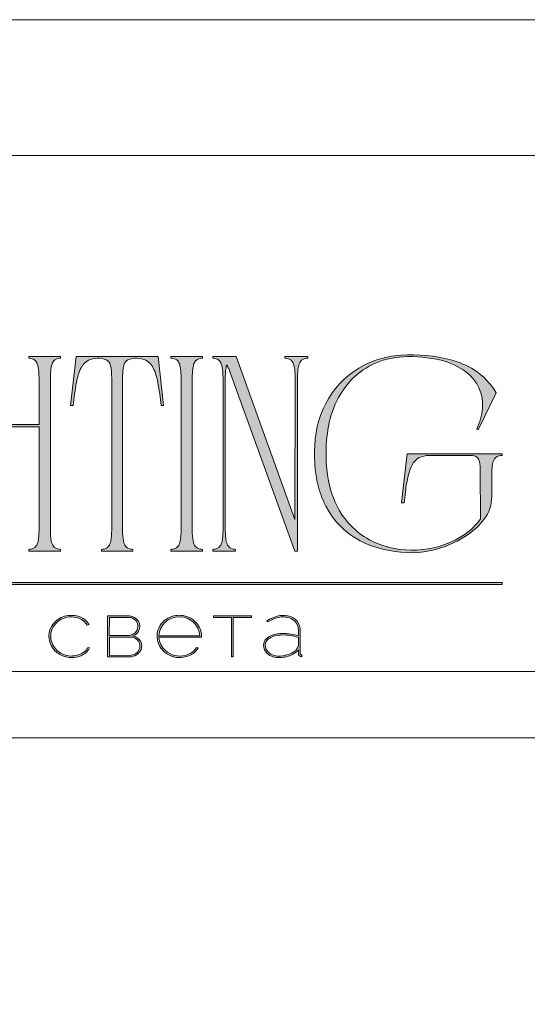
# Model space of a CAD drawing. Units: millimetres. Extents: x -605612807 to 17, y -1703671254 to 113.
# Drawn here: x -605611732 to -605611494, y -1703669185 to -1703668723 of the extents above; entities that cross this region are included whole.
import ezdxf

# ---------------------------------------------------------------- set-up
doc = ezdxf.new("R2010")
doc.units = ezdxf.units.MM
doc.layers.get('0').update_dxf_attribs({"lineweight": 9, "true_color": 0x1c1c1c})
doc.layers.get('Defpoints').update_dxf_attribs({"color": 3, "lineweight": 0})

# ---------------------------------------------------------------- blocks, each defined once
blk = doc.blocks.new('Block_1')
at = {"lineweight": 30}
h = blk.add_hatch(color=256, dxfattribs=at)
h.dxf.hatch_style = 1
h.paths.add_polyline_path([(195.43, -99.13, -0.237745), (196.21, -97.31, -0.208911), (198.14, -96.75, -0.227626), (199.73, -97.69), (199.95, -97.62, 0.052953), (199.72, -97.3, 0.147258), (198.67, -96.65, 0.132671), (197.07, -96.65, 0.166565), (195.66, -97.62, 0.121683), (195.24, -98.65, 0.181743), (195.59, -100.28, 0.140297), (196.66, -101.24, 0.145587), (198.2, -101.51, 0.094676), (199.26, -101.18, 0.168561), (200.02, -100.38), (199.81, -100.33, -0.158131), (199.33, -100.89, -0.148042), (197.79, -101.34, -0.171035), (196.27, -100.76, -0.207868)])
h.paths.add_polyline_path([(205.13, -98.97, 0.173488), (205.78, -98.41, 0.278379), (205.77, -97.22, 0.238461), (204.74, -96.62), (202.13, -96.62), (202.13, -101.43), (204.75, -101.43, 0.295955), (206.09, -100.59, 0.212261), (206.06, -99.68, 0.227185)])
h.paths.add_polyline_path([(202.35, -99.1), (204.8, -99.1, -0.250267), (205.77, -99.6, -0.301783), (205.84, -100.63, -0.253094), (204.86, -101.25), (202.35, -101.26)], flags=16)
h.paths.add_polyline_path([(202.34, -98.92), (202.35, -96.8), (204.8, -96.8, -0.195044), (205.53, -97.25, -0.29524), (205.57, -98.35, -0.131951), (205.13, -98.78, -0.142437), (204.54, -98.92)], flags=16)
h.paths.add_polyline_path([(212.59, -97.41, 0.10737), (211.69, -96.77, 0.157161), (209.96, -96.61, 0.143893), (208.65, -97.34, 0.249893), (208.01, -99.46, 0.163044), (208.86, -100.87, 0.127061), (210.08, -101.47, 0.068201), (210.84, -101.52, 0.072322), (211.67, -101.33, 0.060492), (212.22, -101.04, 0.133121), (212.82, -100.38), (212.61, -100.33, -0.131792), (212.01, -100.96, -0.077347), (211.28, -101.26, -0.252236), (208.97, -100.7, -0.189003), (208.18, -99.13), (213.23, -99.13, 0.19953)])
h.paths.add_polyline_path([(208.18, -98.95, -0.41166), (210.62, -96.73, -0.398914), (213.01, -98.95)], flags=16)
h.paths.add_polyline_path([(216.97, -96.8), (219.1, -96.8), (219.1, -96.62), (214.62, -96.62), (214.62, -96.8), (216.76, -96.8), (216.76, -101.43), (216.97, -101.43)])
h.paths.add_polyline_path([(224.87, -98.4, 0.170469), (224.5, -97.24, 0.18098), (223.41, -96.6, 0.119184), (222.14, -96.64, 0.067582), (220.94, -97.18), (221.06, -97.32, -0.054981), (221.99, -96.88, -0.05473), (222.61, -96.74, -0.068968), (223.27, -96.77, -0.151163), (224.21, -97.24, -0.135189), (224.6, -97.94, -0.069744), (224.65, -98.5), (224.65, -98.95, 0.074413), (222.83, -98.68, 0.097637), (221.46, -98.92, 0.207397), (220.59, -99.7, 0.262217), (220.84, -100.89, 0.209346), (222.22, -101.52, 0.111466), (223.81, -101.22, 0.108727), (224.65, -100.62), (224.65, -101.06, 0.452755), (225.04, -101.43), (225.04, -101.25, -0.215398), (224.91, -101.2, -0.181751), (224.87, -101.06)])
h.paths.add_polyline_path([(220.99, -99.44, -0.166911), (222.21, -98.9, -0.058694), (223.52, -98.9, -0.053576), (224.65, -99.15), (224.65, -100.11, -0.137322), (224.57, -100.38, -0.079576), (224.23, -100.76, -0.091023), (223.44, -101.17, -0.087453), (222.19, -101.34, -0.116212), (221.4, -101.11, -0.207954), (220.77, -100.29, -0.260504)], flags=16)
at = {"lineweight": 9}
for points in [[(199.95, -97.62), (199.73, -97.69, 0.227626), (198.14, -96.75, 0.208911), (196.21, -97.31, 0.237745), (195.43, -99.13, 0.207868), (196.27, -100.76, 0.171035), (197.79, -101.34, 0.148042), (199.33, -100.89, 0.158131), (199.81, -100.33), (200.02, -100.38, -0.168561), (199.26, -101.18, -0.094676), (198.2, -101.51, -0.145587), (196.66, -101.24, -0.140297), (195.59, -100.28, -0.181743), (195.24, -98.65, -0.121683), (195.66, -97.62, -0.166565), (197.07, -96.65, -0.132671), (198.67, -96.65, -0.147258), (199.72, -97.3, -0.052953)], [(202.13, -96.62), (202.13, -101.43), (204.75, -101.43, 0.295955), (206.09, -100.59, 0.212261), (206.06, -99.68, 0.227185), (205.13, -98.97, 0.173488), (205.78, -98.41, 0.278379), (205.77, -97.22, 0.238461), (204.74, -96.62)], [(202.34, -98.92), (202.35, -96.8), (204.8, -96.8, -0.195044), (205.53, -97.25, -0.29524), (205.57, -98.35, -0.131951), (205.13, -98.78, -0.142437), (204.54, -98.92)], [(213.23, -99.13), (208.18, -99.13, 0.188603), (208.97, -100.7, 0.25263), (211.28, -101.26, 0.077347), (212.01, -100.96, 0.131792), (212.61, -100.33), (212.82, -100.38, -0.133121), (212.22, -101.04, -0.060492), (211.67, -101.33, -0.072322), (210.84, -101.52, -0.068201), (210.08, -101.47, -0.127383), (208.85, -100.87, -0.162702), (208.01, -99.46, -0.249893), (208.65, -97.34, -0.143893), (209.96, -96.61, -0.157161), (211.69, -96.77, -0.10737), (212.59, -97.41, -0.19953)], [(208.18, -98.95), (213.01, -98.95, 0.398914), (210.62, -96.73, 0.41166)], [(220.94, -97.18), (221.06, -97.32, -0.054981), (221.99, -96.88, -0.05473), (222.61, -96.74, -0.068968), (223.27, -96.77, -0.151163), (224.21, -97.24, -0.135189), (224.6, -97.94, -0.069744), (224.65, -98.5), (224.65, -98.95, 0.074413), (222.83, -98.68, 0.097637), (221.46, -98.92, 0.207397), (220.59, -99.7, 0.262217), (220.84, -100.89, 0.209346), (222.22, -101.52, 0.111291), (223.81, -101.23, 0.108994), (224.65, -100.62), (224.65, -101.06, 0.452755), (225.04, -101.43), (225.04, -101.25, -0.215398), (224.91, -101.2, -0.181751), (224.87, -101.06), (224.87, -98.4, 0.170469), (224.5, -97.24, 0.18098), (223.41, -96.6, 0.119184), (222.14, -96.64, 0.067582)], [(202.35, -101.26), (202.35, -99.1), (204.8, -99.1, -0.250267), (205.77, -99.6, -0.301783), (205.84, -100.63, -0.253094), (204.86, -101.25)], [(224.65, -99.15), (224.65, -100.11, -0.138359), (224.57, -100.38, -0.07924), (224.23, -100.76, -0.091023), (223.44, -101.17, -0.087453), (222.19, -101.34, -0.116212), (221.4, -101.11, -0.207954), (220.77, -100.29, -0.260504), (220.99, -99.44, -0.166911), (222.21, -98.9, -0.058694), (223.52, -98.9, -0.053576)]]:
    blk.add_lwpolyline(points, format="xyb", close=True, dxfattribs=at)
blk.add_lwpolyline([(214.62, -96.62), (219.1, -96.62), (219.1, -96.8), (216.97, -96.8), (216.97, -101.43), (216.76, -101.43), (216.76, -96.8), (214.62, -96.8)], close=True, dxfattribs=at)

msp = doc.modelspace()

# ---------------------------------------------------------------- hatches: boundary and pattern name
h = msp.add_hatch(color=256)
h.dxf.hatch_style = 1
edge = h.paths.add_edge_path()
edge.add_line((-605611712.61, -1703668881.11), (-605611712.61, -1703668881.89))
edge.add_arc((-605611712.37, -1703668892.55), 10.66, 91.2946, 96.2185)
edge.add_arc((-605611713.1, -1703668885.6), 3.67, 96.5441, 137.7751)
edge.add_arc((-605611711.89, -1703668886.3), 5.04, 141.1515, 164.9085)
edge.add_arc((-605611705.82, -1703668888.26), 11.43, 163.3395, 173.1383)
edge.add_arc((-605611681.18, -1703668891.15), 36.24, 173.2624, 179.5974)
edge.add_line((-605611717.41, -1703668890.89), (-605611717.41, -1703668962.71))
edge.add_arc((-605611688.31, -1703668962.6), 29.1, 180.2199, 189.8318)
edge.add_arc((-605611710.7, -1703668966.44), 6.39, 190.1426, 214.2033)
edge.add_arc((-605611713.15, -1703668967.9), 3.55, 216.9908, 263.8448)
edge.add_arc((-605611712.25, -1703668959.47), 12.03, 263.8868, 268.2852)
edge.add_line((-605611712.61, -1703668971.49), (-605611712.61, -1703668972.27))
edge.add_line((-605611712.61, -1703668972.27), (-605611720.15, -1703668972.27))
edge.add_line((-605611720.15, -1703668972.27), (-605611727.57, -1703668972.27))
edge.add_line((-605611727.57, -1703668972.27), (-605611727.57, -1703668971.49))
edge.add_arc((-605611727.93, -1703668959.47), 12.03, 271.7148, 276.1132)
edge.add_arc((-605611727.03, -1703668967.9), 3.55, 276.1552, 323.0092)
edge.add_arc((-605611729.48, -1703668966.44), 6.39, 325.7967, 349.8574)
edge.add_arc((-605611751.86, -1703668962.6), 29.1, 350.1682, 360.2199)
edge.add_line((-605611722.76, -1703668962.49), (-605611722.76, -1703668914.06))
edge.add_line((-605611722.76, -1703668914.06), (-605611752.18, -1703668914.06))
edge.add_line((-605611752.18, -1703668914.06), (-605611752.18, -1703668962.71))
edge.add_arc((-605611723.08, -1703668962.6), 29.1, 180.2199, 189.8318)
edge.add_arc((-605611745.47, -1703668966.44), 6.39, 190.1426, 214.2033)
edge.add_arc((-605611747.92, -1703668967.9), 3.55, 216.9908, 263.8448)
edge.add_arc((-605611747.02, -1703668959.47), 12.03, 263.8868, 268.2852)
edge.add_line((-605611747.38, -1703668971.49), (-605611747.38, -1703668972.27))
edge.add_line((-605611747.38, -1703668972.27), (-605611754.91, -1703668972.27))
edge.add_line((-605611754.91, -1703668972.27), (-605611762.34, -1703668972.27))
edge.add_line((-605611762.34, -1703668972.27), (-605611762.34, -1703668971.49))
edge.add_arc((-605611762.7, -1703668959.47), 12.03, 271.7148, 276.1132)
edge.add_arc((-605611761.8, -1703668967.9), 3.55, 276.1552, 323.0092)
edge.add_arc((-605611764.25, -1703668966.44), 6.39, 325.7967, 349.8574)
edge.add_arc((-605611786.63, -1703668962.6), 29.1, 350.1682, 360.22)
edge.add_line((-605611757.53, -1703668962.49), (-605611757.53, -1703668890.89))
edge.add_arc((-605611793.77, -1703668891.15), 36.24, 0.4026, 6.7376)
edge.add_arc((-605611769.13, -1703668888.26), 11.43, 6.8617, 16.6605)
edge.add_arc((-605611763.05, -1703668886.3), 5.04, 15.0915, 38.8485)
edge.add_arc((-605611761.84, -1703668885.6), 3.67, 42.2249, 83.4559)
edge.add_arc((-605611762.58, -1703668892.55), 10.66, 83.7815, 88.7054)
edge.add_line((-605611762.34, -1703668881.89), (-605611762.34, -1703668881.11))
edge.add_line((-605611762.34, -1703668881.11), (-605611754.91, -1703668881.11))
edge.add_line((-605611754.91, -1703668881.11), (-605611747.38, -1703668881.11))
edge.add_line((-605611747.38, -1703668881.11), (-605611747.38, -1703668881.89))
edge.add_arc((-605611747.13, -1703668892.55), 10.66, 91.2946, 96.2185)
edge.add_arc((-605611747.87, -1703668885.6), 3.67, 96.5441, 137.7751)
edge.add_arc((-605611746.66, -1703668886.3), 5.04, 141.1515, 164.9085)
edge.add_arc((-605611740.59, -1703668888.26), 11.43, 163.3395, 173.1383)
edge.add_arc((-605611715.94, -1703668891.15), 36.24, 173.2624, 179.5973)
edge.add_line((-605611752.18, -1703668890.89), (-605611752.18, -1703668912.89))
edge.add_line((-605611752.18, -1703668912.89), (-605611722.76, -1703668912.89))
edge.add_line((-605611722.76, -1703668912.89), (-605611722.76, -1703668890.89))
edge.add_arc((-605611759, -1703668891.15), 36.24, 0.4026, 6.7376)
edge.add_arc((-605611734.36, -1703668888.26), 11.43, 6.8617, 16.6605)
edge.add_arc((-605611728.28, -1703668886.3), 5.04, 15.0915, 38.8485)
edge.add_arc((-605611727.07, -1703668885.6), 3.67, 42.2249, 83.4559)
edge.add_arc((-605611727.81, -1703668892.55), 10.66, 83.7815, 88.7054)
edge.add_line((-605611727.57, -1703668881.89), (-605611727.57, -1703668881.11))
edge.add_line((-605611727.57, -1703668881.11), (-605611720.15, -1703668881.11))
edge.add_line((-605611720.15, -1703668881.11), (-605611712.61, -1703668881.11))
edge = h.paths.add_edge_path()
edge.add_line((-605611666.9, -1703668881.11), (-605611664.29, -1703668904.03))
edge.add_line((-605611664.29, -1703668904.03), (-605611665.47, -1703668904.03))
edge.add_arc((-605611792.5, -1703668916.83), 127.68, 5.7517, 10.7022)
edge.add_arc((-605611692.92, -1703668897.67), 26.27, 9.9844, 25.4833)
edge.add_arc((-605611676.22, -1703668889.73), 7.78, 25.5751, 62.331)
edge.add_arc((-605611677.1, -1703668893.05), 11.16, 66.233, 110.6245)
edge.add_arc((-605611679.5, -1703668885.74), 3.48, 116.0589, 167.5833)
edge.add_arc((-605611671.96, -1703668888.26), 11.43, 163.3395, 173.1383)
edge.add_arc((-605611647.32, -1703668891.15), 36.24, 173.2624, 179.5974)
edge.add_line((-605611683.55, -1703668890.89), (-605611683.55, -1703668962.71))
edge.add_arc((-605611654.45, -1703668962.6), 29.1, 180.2199, 189.8318)
edge.add_arc((-605611676.84, -1703668966.44), 6.39, 190.1426, 214.2033)
edge.add_arc((-605611679.29, -1703668967.9), 3.55, 216.9908, 263.8448)
edge.add_arc((-605611678.39, -1703668959.47), 12.03, 263.8868, 268.2852)
edge.add_line((-605611678.75, -1703668971.49), (-605611678.75, -1703668972.27))
edge.add_line((-605611678.75, -1703668972.27), (-605611686.17, -1703668972.27))
edge.add_line((-605611686.17, -1703668972.27), (-605611693.46, -1703668972.27))
edge.add_line((-605611693.46, -1703668972.27), (-605611693.46, -1703668971.49))
edge.add_arc((-605611693.82, -1703668959.47), 12.03, 271.7148, 276.1132)
edge.add_arc((-605611692.92, -1703668967.9), 3.55, 276.1552, 323.0092)
edge.add_arc((-605611695.37, -1703668966.44), 6.39, 325.7967, 349.8574)
edge.add_arc((-605611717.76, -1703668962.6), 29.1, 350.1682, 360.2199)
edge.add_line((-605611688.66, -1703668962.49), (-605611688.66, -1703668890.89))
edge.add_arc((-605611724.9, -1703668891.15), 36.24, 0.4027, 6.7376)
edge.add_arc((-605611700.25, -1703668888.26), 11.43, 6.8617, 16.6605)
edge.add_arc((-605611692.71, -1703668885.74), 3.48, 12.4167, 63.9411)
edge.add_arc((-605611695.11, -1703668893.05), 11.16, 69.3755, 113.767)
edge.add_arc((-605611695.99, -1703668889.73), 7.78, 117.669, 154.4249)
edge.add_arc((-605611679.29, -1703668897.67), 26.27, 154.5167, 170.0156)
edge.add_arc((-605611579.71, -1703668916.83), 127.68, 169.2978, 174.2483)
edge.add_line((-605611706.75, -1703668904.03), (-605611707.92, -1703668904.03))
edge.add_line((-605611707.92, -1703668904.03), (-605611705.31, -1703668881.11))
edge.add_line((-605611705.31, -1703668881.11), (-605611686.17, -1703668881.11))
edge.add_line((-605611686.17, -1703668881.11), (-605611666.9, -1703668881.11))
edge = h.paths.add_edge_path()
edge.add_line((-605611646.06, -1703668881.11), (-605611646.06, -1703668881.89))
edge.add_arc((-605611645.82, -1703668892.55), 10.66, 91.2946, 96.2185)
edge.add_arc((-605611646.56, -1703668885.6), 3.67, 96.5441, 137.7751)
edge.add_arc((-605611645.35, -1703668886.3), 5.04, 141.1515, 164.9085)
edge.add_arc((-605611639.27, -1703668888.26), 11.43, 163.3395, 173.1383)
edge.add_arc((-605611614.63, -1703668891.15), 36.24, 173.2624, 179.5973)
edge.add_line((-605611650.87, -1703668890.89), (-605611650.87, -1703668962.71))
edge.add_arc((-605611621.77, -1703668962.6), 29.1, 180.22, 189.8318)
edge.add_arc((-605611644.15, -1703668966.44), 6.39, 190.1426, 214.2033)
edge.add_arc((-605611646.6, -1703668967.9), 3.55, 216.9908, 263.8448)
edge.add_arc((-605611645.7, -1703668959.47), 12.03, 263.8868, 268.2852)
edge.add_line((-605611646.06, -1703668971.49), (-605611646.06, -1703668972.27))
edge.add_line((-605611646.06, -1703668972.27), (-605611653.48, -1703668972.27))
edge.add_line((-605611653.48, -1703668972.27), (-605611660.91, -1703668972.27))
edge.add_line((-605611660.91, -1703668972.27), (-605611660.91, -1703668971.49))
edge.add_arc((-605611661.27, -1703668959.47), 12.03, 271.7148, 276.1132)
edge.add_arc((-605611660.37, -1703668967.9), 3.55, 276.1552, 323.0092)
edge.add_arc((-605611662.82, -1703668966.44), 6.39, 325.7967, 349.8574)
edge.add_arc((-605611685.2, -1703668962.6), 29.1, 350.1682, 360.2199)
edge.add_line((-605611656.1, -1703668962.49), (-605611656.1, -1703668890.89))
edge.add_arc((-605611692.34, -1703668891.15), 36.24, 0.4026, 6.7376)
edge.add_arc((-605611667.7, -1703668888.26), 11.43, 6.8617, 16.6605)
edge.add_arc((-605611661.62, -1703668886.3), 5.04, 15.0915, 38.8485)
edge.add_arc((-605611660.41, -1703668885.6), 3.67, 42.2249, 83.4559)
edge.add_arc((-605611661.15, -1703668892.55), 10.66, 83.7815, 88.7054)
edge.add_line((-605611660.91, -1703668881.89), (-605611660.91, -1703668881.11))
edge.add_line((-605611660.91, -1703668881.11), (-605611653.49, -1703668881.11))
edge.add_line((-605611653.49, -1703668881.11), (-605611646.06, -1703668881.11))
edge = h.paths.add_edge_path()
edge.add_line((-605611596.71, -1703668881.11), (-605611596.71, -1703668881.89))
edge.add_arc((-605611596.35, -1703668893.91), 12.03, 91.7149, 96.1132)
edge.add_arc((-605611597.25, -1703668885.48), 3.55, 96.1552, 143.0092)
edge.add_arc((-605611594.8, -1703668886.94), 6.39, 145.7967, 169.8574)
edge.add_arc((-605611572.41, -1703668890.78), 29.1, 170.1682, 180.2199)
edge.add_line((-605611601.51, -1703668890.89), (-605611601.51, -1703668972.27))
edge.add_line((-605611601.51, -1703668972.27), (-605611602.7, -1703668972.27))
edge.add_line((-605611602.7, -1703668972.27), (-605611632.88, -1703668889))
edge.add_line((-605611632.88, -1703668889), (-605611633.78, -1703668886.76))
edge.add_arc((-605611650.54, -1703668894.77), 18.57, 25.5701, 31.6768)
edge.add_arc((-605611621.58, -1703668888.76), 13.67, 164.1171, 175.1199)
edge.add_line((-605611635.2, -1703668887.6), (-605611635.37, -1703668891.74))
edge.add_line((-605611635.37, -1703668891.74), (-605611635.37, -1703668962.71))
edge.add_arc((-605611606.27, -1703668962.6), 29.1, 180.2199, 189.8318)
edge.add_arc((-605611628.66, -1703668966.44), 6.39, 190.1426, 214.2033)
edge.add_arc((-605611631.11, -1703668967.9), 3.55, 216.9908, 263.8448)
edge.add_arc((-605611630.21, -1703668959.47), 12.03, 263.8868, 268.2852)
edge.add_line((-605611630.57, -1703668971.49), (-605611630.57, -1703668972.27))
edge.add_line((-605611630.57, -1703668972.27), (-605611635.95, -1703668972.27))
edge.add_line((-605611635.95, -1703668972.27), (-605611641.24, -1703668972.27))
edge.add_line((-605611641.24, -1703668972.27), (-605611641.24, -1703668971.49))
edge.add_arc((-605611641.6, -1703668959.47), 12.03, 271.7148, 276.1132)
edge.add_arc((-605611640.7, -1703668967.9), 3.55, 276.1552, 323.0092)
edge.add_arc((-605611643.15, -1703668966.44), 6.39, 325.7967, 349.8574)
edge.add_arc((-605611665.54, -1703668962.6), 29.1, 350.1682, 360.2199)
edge.add_line((-605611636.44, -1703668962.49), (-605611636.44, -1703668890.89))
edge.add_arc((-605611672.67, -1703668891.15), 36.24, 0.4026, 6.7376)
edge.add_arc((-605611648.03, -1703668888.26), 11.43, 6.8617, 16.6605)
edge.add_arc((-605611641.96, -1703668886.3), 5.04, 15.0915, 38.8485)
edge.add_arc((-605611640.75, -1703668885.6), 3.67, 42.2249, 83.4559)
edge.add_arc((-605611641.48, -1703668892.55), 10.66, 83.7815, 88.7054)
edge.add_line((-605611641.24, -1703668881.89), (-605611641.24, -1703668881.11))
edge.add_line((-605611641.24, -1703668881.11), (-605611630.3, -1703668881.11))
edge.add_line((-605611630.3, -1703668881.11), (-605611602.7, -1703668957.42))
edge.add_line((-605611602.7, -1703668957.42), (-605611602.58, -1703668890.77))
edge.add_arc((-605611631.68, -1703668890.78), 29.1, 0.0173, 9.8318)
edge.add_arc((-605611609.29, -1703668886.94), 6.39, 10.1426, 34.2033)
edge.add_arc((-605611606.84, -1703668885.48), 3.55, 36.9908, 83.8448)
edge.add_arc((-605611607.75, -1703668893.91), 12.03, 83.8867, 88.2851)
edge.add_line((-605611607.39, -1703668881.89), (-605611607.39, -1703668881.11))
edge.add_line((-605611607.39, -1703668881.11), (-605611602.09, -1703668881.11))
edge.add_line((-605611602.09, -1703668881.11), (-605611596.71, -1703668881.11))
edge = h.paths.add_edge_path()
edge.add_arc((-605611535.51, -1703668913.79), 31.38, 29.8534, 57.3921, ccw=False)
edge.add_line((-605611508.29, -1703668898.17), (-605611516.75, -1703668915.49))
edge.add_line((-605611516.75, -1703668915.49), (-605611517.4, -1703668914.97))
edge.add_arc((-605611541.3, -1703668903.05), 26.7, 333.4897, 355.1257)
edge.add_arc((-605611533.8, -1703668903.73), 19.18, 355.2446, 413.8589)
edge.add_arc((-605611541.69, -1703668914.32), 32.38, 53.6318, 76.4601)
edge.add_arc((-605611548.64, -1703668943.33), 62.21, 76.496, 93.0877)
edge.add_arc((-605611550.43, -1703668917.43), 36.25, 92.4621, 134.5804)
edge.add_arc((-605611543.65, -1703668921.67), 44.08, 136.9941, 174.2522)
edge.add_arc((-605611518.27, -1703668926.5), 69.84, 172.3903, 190.5559)
edge.add_arc((-605611543.43, -1703668931.15), 44.26, 190.6122, 212.4615)
edge.add_arc((-605611550.39, -1703668935.19), 36.22, 212.9731, 247.9804)
edge.add_arc((-605611547.62, -1703668927.27), 44.6, 248.4948, 303.7148)
edge.add_arc((-605611539.41, -1703668940.81), 28.79, 305.0721, 325.395)
edge.add_line((-605611515.71, -1703668957.16), (-605611515.75, -1703668934.29))
edge.add_arc((-605611535.38, -1703668934.48), 19.63, 0.5413, 11.9999)
edge.add_arc((-605611521.19, -1703668931.52), 5.13, 12.6755, 32.3863)
edge.add_arc((-605611519.29, -1703668930.45), 2.96, 34.4958, 92.0094)
edge.add_line((-605611519.4, -1703668927.49), (-605611539.85, -1703668927.48))
edge.add_arc((-605611540, -1703668937.93), 10.46, 89.156, 115.1587)
edge.add_arc((-605611540.7, -1703668935.32), 7.81, 118.6405, 153.5252)
edge.add_arc((-605611529.86, -1703668941.04), 20.07, 152.7231, 165.4966)
edge.add_arc((-605611486.96, -1703668952.02), 64.35, 165.5959, 172.3632)
edge.add_line((-605611550.74, -1703668943.47), (-605611551.52, -1703668949.74))
edge.add_line((-605611551.52, -1703668949.74), (-605611552.69, -1703668949.74))
edge.add_line((-605611552.69, -1703668949.74), (-605611550.09, -1703668926.69))
edge.add_line((-605611550.09, -1703668926.69), (-605611505.55, -1703668926.69))
edge.add_line((-605611505.55, -1703668926.69), (-605611505.55, -1703668927.47))
edge.add_arc((-605611505.77, -1703668932.06), 4.59, 87.2646, 121.2664)
edge.add_arc((-605611505.75, -1703668931.4), 4.06, 126.3521, 164.0037)
edge.add_arc((-605611497.71, -1703668934.04), 12.52, 162.5225, 174.8738)
edge.add_arc((-605611460.88, -1703668937.33), 49.49, 174.8942, 180.6484)
edge.add_line((-605611510.37, -1703668937.89), (-605611510.37, -1703668946.55))
edge.add_arc((-605611527.66, -1703668946.79), 17.29, -37.9403, 0.7939, ccw=False)
edge.add_arc((-605611539.17, -1703668938.38), 31.54, 304.6688, 322.8568, ccw=False)
edge.add_arc((-605611547.58, -1703668927), 45.69, 296.234, 305.2265, ccw=False)
edge.add_arc((-605611548.6, -1703668926.21), 46.85, 271.3257, 296.9322, ccw=False)
edge.add_arc((-605611548.03, -1703668917.99), 55.06, 247.8051, 270.5345, ccw=False)
edge.add_arc((-605611554.3, -1703668933.62), 38.22, 204.8194, 247.6499, ccw=False)
edge.add_arc((-605611547.12, -1703668930.28), 46.14, 192.0149, 204.8488, ccw=False)
edge.add_arc((-605611531.18, -1703668927.07), 62.4, 170.5518, 191.8458, ccw=False)
edge.add_arc((-605611550.8, -1703668922.79), 42.36, 109.2319, 171.914, ccw=False)
edge.add_arc((-605611549.76, -1703668927.71), 47.34, 93.7564, 108.4546, ccw=False)
edge.add_arc((-605611548.16, -1703668957.2), 76.88, 75.9431, 93.5058, ccw=False)
edge.add_arc((-605611539.63, -1703668920.84), 39.54, 57.8663, 75.1405, ccw=False)
edge = h.paths.add_edge_path()
edge.add_line((-605611767.56, -1703668898.17), (-605611776.03, -1703668915.49))
edge.add_line((-605611776.03, -1703668915.49), (-605611776.68, -1703668914.97))
edge.add_arc((-605611800.57, -1703668903.05), 26.7, 333.4897, 355.1257)
edge.add_arc((-605611793.08, -1703668903.73), 19.18, 355.2446, 413.8589)
edge.add_arc((-605611800.97, -1703668914.32), 32.38, 53.6318, 76.4601)
edge.add_arc((-605611807.91, -1703668943.33), 62.21, 76.496, 93.0877)
edge.add_arc((-605611809.71, -1703668917.43), 36.25, 92.4621, 134.5804)
edge.add_arc((-605611802.92, -1703668921.67), 44.08, 136.9941, 174.2522)
edge.add_arc((-605611777.55, -1703668926.5), 69.84, 172.3903, 190.5559)
edge.add_arc((-605611802.7, -1703668931.15), 44.26, 190.6122, 212.4615)
edge.add_arc((-605611809.67, -1703668935.19), 36.22, 212.9731, 247.9804)
edge.add_arc((-605611806.9, -1703668927.27), 44.6, 248.4948, 303.7148)
edge.add_arc((-605611798.68, -1703668940.81), 28.79, 305.0721, 325.395)
edge.add_line((-605611774.99, -1703668957.16), (-605611775.03, -1703668934.29))
edge.add_arc((-605611794.66, -1703668934.48), 19.63, 0.5413, 11.9999)
edge.add_arc((-605611780.46, -1703668931.52), 5.13, 12.6755, 32.3863)
edge.add_arc((-605611778.57, -1703668930.45), 2.96, 34.4958, 92.0094)
edge.add_line((-605611778.67, -1703668927.49), (-605611799.12, -1703668927.48))
edge.add_arc((-605611799.28, -1703668937.93), 10.46, 89.156, 115.1587)
edge.add_arc((-605611799.98, -1703668935.32), 7.81, 118.6405, 153.5252)
edge.add_arc((-605611789.13, -1703668941.04), 20.07, 152.7231, 165.4966)
edge.add_arc((-605611746.24, -1703668952.02), 64.35, 165.5959, 172.3632)
edge.add_line((-605611810.01, -1703668943.47), (-605611810.8, -1703668949.74))
edge.add_line((-605611810.8, -1703668949.74), (-605611811.97, -1703668949.74))
edge.add_line((-605611811.97, -1703668949.74), (-605611809.36, -1703668926.69))
edge.add_line((-605611809.36, -1703668926.69), (-605611764.83, -1703668926.69))
edge.add_line((-605611764.83, -1703668926.69), (-605611764.83, -1703668927.47))
edge.add_arc((-605611765.05, -1703668932.06), 4.59, 87.2646, 121.2664)
edge.add_arc((-605611765.03, -1703668931.4), 4.06, 126.352, 164.0037)
edge.add_arc((-605611756.99, -1703668934.04), 12.52, 162.5225, 174.8738)
edge.add_arc((-605611720.16, -1703668937.33), 49.49, 174.8941, 180.6484)
edge.add_line((-605611769.65, -1703668937.89), (-605611769.65, -1703668946.55))
edge.add_arc((-605611786.94, -1703668946.79), 17.29, -37.9403, 0.7939, ccw=False)
edge.add_arc((-605611798.44, -1703668938.38), 31.54, 304.6688, 322.8568, ccw=False)
edge.add_arc((-605611806.85, -1703668927), 45.69, 296.234, 305.2265, ccw=False)
edge.add_arc((-605611807.88, -1703668926.21), 46.85, 271.3257, 296.9322, ccw=False)
edge.add_arc((-605611807.31, -1703668917.99), 55.06, 247.8051, 270.5345, ccw=False)
edge.add_arc((-605611813.58, -1703668933.62), 38.22, 204.8194, 247.6499, ccw=False)
edge.add_arc((-605611806.4, -1703668930.28), 46.14, 192.0149, 204.8488, ccw=False)
edge.add_arc((-605611790.45, -1703668927.07), 62.4, 170.5518, 191.8458, ccw=False)
edge.add_arc((-605611810.07, -1703668922.79), 42.36, 109.2319, 171.914, ccw=False)
edge.add_arc((-605611809.04, -1703668927.71), 47.34, 93.7564, 108.4546, ccw=False)
edge.add_arc((-605611807.44, -1703668957.2), 76.88, 75.9431, 93.5058, ccw=False)
edge.add_arc((-605611798.9, -1703668920.84), 39.54, 57.8663, 75.1405, ccw=False)
edge.add_arc((-605611794.78, -1703668913.79), 31.38, 29.8534, 57.3921, ccw=False)
edge = h.paths.add_edge_path()
edge.add_line((-605611856.68, -1703668881.11), (-605611856.68, -1703668881.89))
edge.add_arc((-605611856.44, -1703668892.55), 10.66, 91.2946, 96.2185)
edge.add_arc((-605611857.17, -1703668885.6), 3.67, 96.5441, 137.7751)
edge.add_arc((-605611855.97, -1703668886.3), 5.04, 141.1515, 164.9085)
edge.add_arc((-605611849.89, -1703668888.26), 11.43, 163.3395, 173.1383)
edge.add_arc((-605611825.25, -1703668891.15), 36.24, 173.2624, 179.5974)
edge.add_line((-605611861.48, -1703668890.89), (-605611861.48, -1703668962.71))
edge.add_arc((-605611832.38, -1703668962.6), 29.1, 180.2199, 189.8318)
edge.add_arc((-605611854.77, -1703668966.44), 6.39, 190.1426, 214.2033)
edge.add_arc((-605611857.22, -1703668967.9), 3.55, 216.9908, 263.8448)
edge.add_arc((-605611856.32, -1703668959.47), 12.03, 263.8868, 268.2852)
edge.add_line((-605611856.68, -1703668971.49), (-605611856.68, -1703668972.27))
edge.add_line((-605611856.68, -1703668972.27), (-605611864.1, -1703668972.27))
edge.add_line((-605611864.1, -1703668972.27), (-605611871.52, -1703668972.27))
edge.add_line((-605611871.52, -1703668972.27), (-605611871.52, -1703668971.49))
edge.add_arc((-605611871.88, -1703668959.47), 12.03, 271.7148, 276.1132)
edge.add_arc((-605611870.98, -1703668967.9), 3.55, 276.1552, 323.0092)
edge.add_arc((-605611873.43, -1703668966.44), 6.39, 325.7967, 349.8574)
edge.add_arc((-605611895.82, -1703668962.6), 29.1, 350.1682, 360.22)
edge.add_line((-605611866.72, -1703668962.49), (-605611866.72, -1703668890.89))
edge.add_arc((-605611902.96, -1703668891.15), 36.24, 0.4026, 6.7376)
edge.add_arc((-605611878.31, -1703668888.26), 11.43, 6.8617, 16.6605)
edge.add_arc((-605611872.24, -1703668886.3), 5.04, 15.0915, 38.8485)
edge.add_arc((-605611871.03, -1703668885.6), 3.67, 42.2249, 83.4559)
edge.add_arc((-605611871.77, -1703668892.55), 10.66, 83.7815, 88.7054)
edge.add_line((-605611871.52, -1703668881.89), (-605611871.52, -1703668881.11))
edge.add_line((-605611871.52, -1703668881.11), (-605611864.1, -1703668881.11))
edge.add_line((-605611864.1, -1703668881.11), (-605611856.68, -1703668881.11))
edge = h.paths.add_edge_path()
edge.add_line((-605611876.87, -1703668939.53), (-605611880.41, -1703668972.27))
edge.add_line((-605611880.41, -1703668972.27), (-605611939.38, -1703668972.27))
edge.add_line((-605611939.38, -1703668972.27), (-605611939.38, -1703668971.15))
edge.add_arc((-605611939.36, -1703668958.94), 12.21, 269.8908, 274.2179)
edge.add_arc((-605611938.81, -1703668964.32), 6.8, 273.0078, 294.2877)
edge.add_arc((-605611938.11, -1703668966.35), 4.67, 296.6405, 340.8223)
edge.add_arc((-605611949.25, -1703668962.59), 16.42, 341.2156, 357.6736)
edge.add_arc((-605612033.29, -1703668957.23), 100.63, 356.5647, 358.6727)
edge.add_line((-605611932.68, -1703668959.56), (-605611932.7, -1703668854.92))
edge.add_arc((-605611970.63, -1703668854.46), 37.93, 359.3113, 369.7317)
edge.add_arc((-605611940.76, -1703668849.43), 7.65, 10.4355, 34.4171)
edge.add_arc((-605611937.93, -1703668847.7), 4.33, 36.6564, 63.6521)
edge.add_arc((-605611939.1, -1703668850.78), 7.62, 66.0521, 92.1114)
edge.add_line((-605611939.38, -1703668843.16), (-605611939.38, -1703668842.05))
edge.add_line((-605611939.38, -1703668842.05), (-605611931.96, -1703668842.05))
edge.add_line((-605611931.96, -1703668842.05), (-605611918.17, -1703668842.05))
edge.add_line((-605611918.17, -1703668842.05), (-605611918.17, -1703668843.16))
edge.add_arc((-605611918.35, -1703668850.27), 7.12, 88.5645, 113.0805)
edge.add_arc((-605611918.55, -1703668848.63), 5.55, 117.8466, 167.445)
edge.add_arc((-605611904.19, -1703668852.89), 20.52, 164.568, 175.6459)
edge.add_arc((-605611841.13, -1703668857.45), 83.74, 175.8089, 180.535)
edge.add_line((-605611924.87, -1703668858.23), (-605611924.87, -1703668950.56))
edge.add_line((-605611924.87, -1703668950.56), (-605611924.77, -1703668961.85))
edge.add_arc((-605611891.55, -1703668960.45), 33.24, 182.4119, 188.275)
edge.add_arc((-605611912.89, -1703668963.69), 11.66, 187.6082, 204.0155)
edge.add_arc((-605611919.41, -1703668966.55), 4.54, 204.5112, 242.9241)
edge.add_arc((-605611918.92, -1703668964.95), 6.2, 245.6425, 271.7595)
edge.add_line((-605611918.73, -1703668971.15), (-605611895.51, -1703668971.15))
edge.add_arc((-605611895.65, -1703668948.31), 22.84, 270.3486, 277.2055)
edge.add_arc((-605611894.64, -1703668956.38), 14.71, 277.2208, 286.1918)
edge.add_arc((-605611893.24, -1703668960.86), 10.02, 285.6822, 321.2777)
edge.add_arc((-605611899.15, -1703668956.47), 17.37, 322.1656, 340.011)
edge.add_arc((-605611933.88, -1703668944.18), 54.21, 340.3602, 350.8921)
edge.add_line((-605611880.35, -1703668952.77), (-605611878.55, -1703668939.53))
edge.add_line((-605611878.55, -1703668939.53), (-605611876.87, -1703668939.53))
at = {"lineweight": 9}
h = msp.add_hatch(color=256, dxfattribs=at)
h.dxf.hatch_style = 1
h.paths.add_polyline_path([(-605612288.5, -1703668986.99), (-605611505.55, -1703668986.99), (-605611505.55, -1703668987.98), (-605612288.5, -1703668987.98)])

# ---------------------------------------------------------------- linework, layer by layer
for points in [[(-605612761.75, -1703668786.84), (-605611062.42, -1703668786.84), (-605611062.42, -1703671190.18), (-605612761.75, -1703671190.18)], [(-605612761.75, -1703668786.84), (-605611062.42, -1703668786.84), (-605611062.42, -1703669059.76), (-605612761.75, -1703669059.76)], [(-605611505.55, -1703668987.98), (-605612288.5, -1703668987.98), (-605612288.5, -1703668986.99), (-605611505.55, -1703668986.99)]]:
    msp.add_lwpolyline(points, close=True)
at = {"lineweight": 15}
msp.add_lwpolyline([(-605611752.18, -1703668912.89), (-605611722.76, -1703668912.89), (-605611722.76, -1703668890.89, 0.027649), (-605611723.01, -1703668886.9, 0.042781), (-605611723.41, -1703668884.99, 0.104032), (-605611724.35, -1703668883.14, 0.181871), (-605611726.65, -1703668881.95, 0.021488), (-605611727.57, -1703668881.89), (-605611727.57, -1703668881.11), (-605611720.15, -1703668881.11), (-605611712.61, -1703668881.11), (-605611712.61, -1703668881.11), (-605611712.61, -1703668881.89, 0.021488), (-605611713.52, -1703668881.95, 0.181871), (-605611715.82, -1703668883.14, 0.104032), (-605611716.77, -1703668884.99, 0.042781), (-605611717.16, -1703668886.9, 0.027649), (-605611717.41, -1703668890.89), (-605611717.41, -1703668962.71, 0.041964), (-605611716.99, -1703668967.57, 0.105372), (-605611715.98, -1703668970.03, 0.207336), (-605611713.53, -1703668971.42, 0.019194), (-605611712.61, -1703668971.49), (-605611712.61, -1703668972.27), (-605611720.15, -1703668972.27), (-605611727.57, -1703668972.27), (-605611727.57, -1703668971.49, 0.019194), (-605611726.65, -1703668971.42, 0.207336), (-605611724.2, -1703668970.03, 0.105372), (-605611723.19, -1703668967.57, 0.043887), (-605611722.76, -1703668962.49), (-605611722.76, -1703668914.06), (-605611752.18, -1703668914.06)], format="xyb", dxfattribs=at)
for points in [[(-605611666.9, -1703668881.11), (-605611664.29, -1703668904.03), (-605611665.47, -1703668904.03, 0.021604), (-605611667.04, -1703668893.12, 0.06773), (-605611669.2, -1703668886.37, 0.161767), (-605611672.61, -1703668882.84, 0.196154), (-605611681.03, -1703668882.6, 0.228684), (-605611682.91, -1703668884.99, 0.042781), (-605611683.3, -1703668886.9, 0.027649), (-605611683.55, -1703668890.89), (-605611683.55, -1703668962.71, 0.041964), (-605611683.13, -1703668967.57, 0.105372), (-605611682.12, -1703668970.03, 0.207336), (-605611679.67, -1703668971.42, 0.019194), (-605611678.75, -1703668971.49), (-605611678.75, -1703668972.27), (-605611686.17, -1703668972.27), (-605611693.46, -1703668972.27), (-605611693.46, -1703668971.49, 0.019194), (-605611692.54, -1703668971.42, 0.207336), (-605611690.09, -1703668970.03, 0.105372), (-605611689.09, -1703668967.57, 0.043887), (-605611688.66, -1703668962.49), (-605611688.66, -1703668890.89, 0.027649), (-605611688.91, -1703668886.9, 0.042781), (-605611689.31, -1703668884.99, 0.228684), (-605611691.18, -1703668882.6, 0.196154), (-605611699.61, -1703668882.84, 0.161767), (-605611703.01, -1703668886.37, 0.06773), (-605611705.17, -1703668893.12, 0.021604), (-605611706.75, -1703668904.03), (-605611707.92, -1703668904.03), (-605611705.31, -1703668881.11), (-605611686.17, -1703668881.11), (-605611666.9, -1703668881.11)], [(-605611646.06, -1703668881.11), (-605611646.06, -1703668881.89, 0.021488), (-605611646.98, -1703668881.95, 0.181871), (-605611649.28, -1703668883.14, 0.104032), (-605611650.22, -1703668884.99, 0.042781), (-605611650.62, -1703668886.9, 0.027649), (-605611650.87, -1703668890.89), (-605611650.87, -1703668962.71, 0.041964), (-605611650.44, -1703668967.57, 0.105372), (-605611649.43, -1703668970.03, 0.207336), (-605611646.98, -1703668971.42, 0.019194), (-605611646.06, -1703668971.49), (-605611646.06, -1703668972.27), (-605611653.48, -1703668972.27), (-605611660.91, -1703668972.27), (-605611660.91, -1703668971.49, 0.019194), (-605611659.99, -1703668971.42, 0.207336), (-605611657.53, -1703668970.03, 0.105372), (-605611656.53, -1703668967.57, 0.043887), (-605611656.1, -1703668962.49), (-605611656.1, -1703668890.89, 0.027649), (-605611656.35, -1703668886.9, 0.042781), (-605611656.75, -1703668884.99, 0.104032), (-605611657.69, -1703668883.14, 0.181871), (-605611659.99, -1703668881.95, 0.021488), (-605611660.91, -1703668881.89), (-605611660.91, -1703668881.11), (-605611653.49, -1703668881.11), (-605611646.06, -1703668881.11)], [(-605611596.71, -1703668881.11), (-605611596.71, -1703668881.89, 0.019194), (-605611597.63, -1703668881.95, 0.207336), (-605611600.08, -1703668883.35, 0.105372), (-605611601.08, -1703668885.81, 0.043887), (-605611601.51, -1703668890.89), (-605611601.51, -1703668972.27), (-605611602.7, -1703668972.27), (-605611632.88, -1703668889), (-605611633.78, -1703668886.76, 0.026652), (-605611634.73, -1703668885.02, 0.048045), (-605611635.2, -1703668887.6), (-605611635.37, -1703668891.74), (-605611635.37, -1703668962.71, 0.041964), (-605611634.94, -1703668967.57, 0.105372), (-605611633.94, -1703668970.03, 0.207336), (-605611631.49, -1703668971.42, 0.019194), (-605611630.57, -1703668971.49), (-605611630.57, -1703668972.27), (-605611635.95, -1703668972.27), (-605611641.24, -1703668972.27), (-605611641.24, -1703668971.49, 0.019194), (-605611640.32, -1703668971.42, 0.207336), (-605611637.87, -1703668970.03, 0.105372), (-605611636.87, -1703668967.57, 0.043887), (-605611636.44, -1703668962.49), (-605611636.44, -1703668890.89, 0.027649), (-605611636.69, -1703668886.9, 0.042781), (-605611637.09, -1703668884.99, 0.104032), (-605611638.03, -1703668883.14, 0.181871), (-605611640.33, -1703668881.95, 0.021488), (-605611641.24, -1703668881.89), (-605611641.24, -1703668881.11), (-605611630.3, -1703668881.11), (-605611602.7, -1703668957.42), (-605611602.58, -1703668890.77, 0.04285), (-605611603.01, -1703668885.81, 0.105372), (-605611604.01, -1703668883.35, 0.207336), (-605611606.46, -1703668881.95, 0.019194), (-605611607.39, -1703668881.89), (-605611607.39, -1703668881.11), (-605611602.09, -1703668881.11), (-605611596.71, -1703668881.11)], [(-605611518.6, -1703668887.36, -0.120742), (-605611508.29, -1703668898.17), (-605611516.75, -1703668915.49), (-605611517.4, -1703668914.97, 0.094687), (-605611514.69, -1703668905.32, 0.261479), (-605611522.49, -1703668888.24, 0.099938), (-605611534.11, -1703668882.84, 0.072521), (-605611551.99, -1703668881.21, 0.185873), (-605611575.88, -1703668891.6, 0.164017), (-605611587.5, -1703668917.25, 0.079429), (-605611586.94, -1703668939.3, 0.095625), (-605611580.78, -1703668954.9, 0.153947), (-605611563.97, -1703668968.77, 0.245716), (-605611522.87, -1703668964.37, 0.088908), (-605611515.71, -1703668957.16), (-605611515.75, -1703668934.29, 0.05004), (-605611516.18, -1703668930.39, 0.086217), (-605611516.85, -1703668928.77, 0.256355), (-605611519.4, -1703668927.49), (-605611539.85, -1703668927.48, 0.113947), (-605611544.45, -1703668928.47, 0.1534), (-605611547.69, -1703668931.84, 0.055792), (-605611549.29, -1703668936.01, 0.029537), (-605611550.74, -1703668943.47), (-605611551.52, -1703668949.74), (-605611552.69, -1703668949.74), (-605611550.09, -1703668926.69), (-605611505.55, -1703668926.69), (-605611505.55, -1703668927.47, 0.149459), (-605611508.16, -1703668928.13, 0.16578), (-605611509.65, -1703668930.28, 0.053945), (-605611510.18, -1703668932.92, 0.025113), (-605611510.37, -1703668937.89), (-605611510.37, -1703668946.55, -0.170638), (-605611514.02, -1703668957.42, -0.079527), (-605611521.23, -1703668964.32, -0.039257), (-605611527.38, -1703668967.98, -0.112197), (-605611547.52, -1703668973.05, -0.099502), (-605611568.83, -1703668968.97, -0.18909), (-605611588.99, -1703668949.67, -0.056057), (-605611592.25, -1703668939.88, -0.093181), (-605611592.73, -1703668916.83, -0.280533), (-605611564.75, -1703668882.8, -0.064221), (-605611552.86, -1703668880.46, -0.076782), (-605611529.49, -1703668882.62, -0.075516), (-605611518.6, -1703668887.36, -0.120742)]]:
    msp.add_lwpolyline(points, format="xyb", close=True, dxfattribs=at)
at = {"lineweight": 5}
msp.add_lwpolyline([(-605612288.5, -1703668986.99), (-605611505.55, -1703668986.99), (-605611505.55, -1703668987.98), (-605612288.5, -1703668987.98)], close=True, dxfattribs=at)
at = {"layer": 'Defpoints', "color": 30}
msp.add_xline((-605611912.08, -1703669028.81), (-1, 0), dxfattribs=at)
msp.add_lwpolyline([(-605612806.78, -1703668723.15), (-605611017.38, -1703668723.15), (-605611017.38, -1703671253.87), (-605612806.78, -1703671253.87)], close=True, dxfattribs=at)

# ---------------------------------------------------------------- block references
at = {"xscale": 3.976812151069826, "yscale": 3.976812151069826, "zscale": 3.976812151069826}
msp.add_blockref('Block_1', (-605612494.45, -1703668618.47), dxfattribs=at)

doc.saveas('drawing.dxf')
